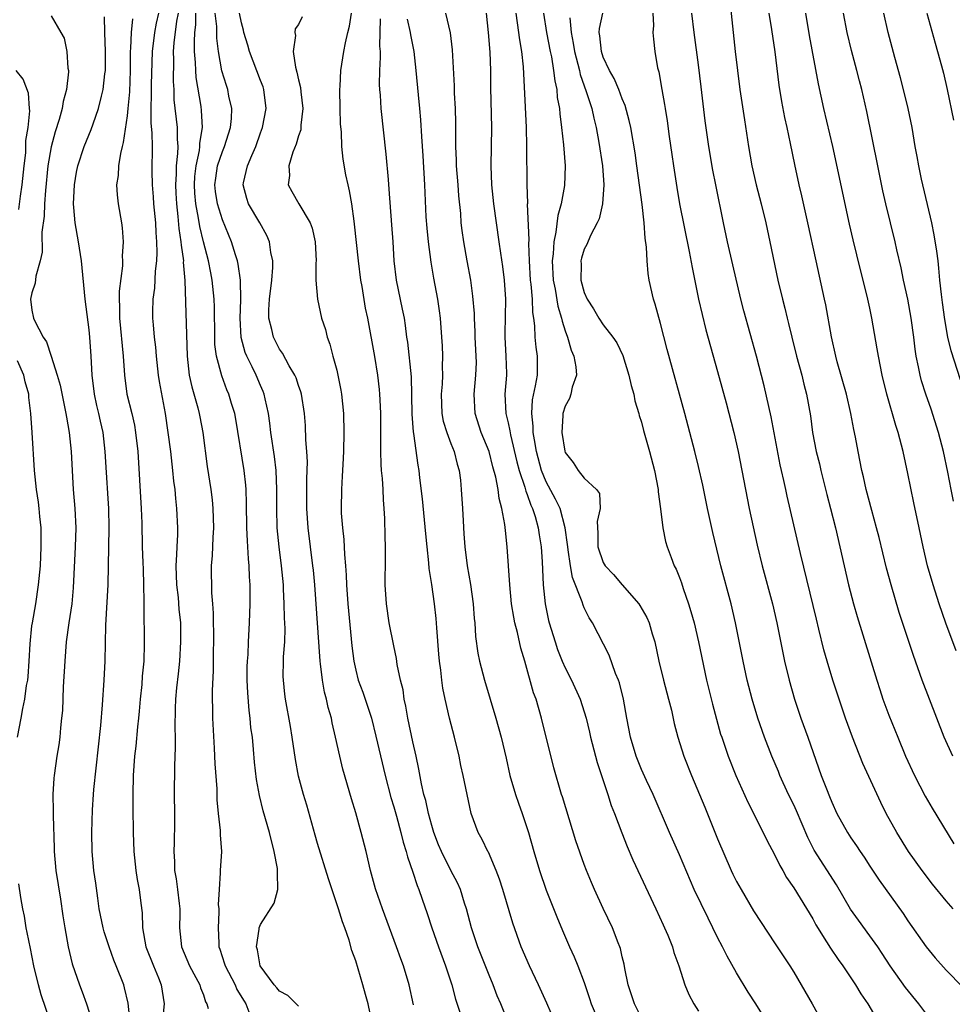
# Model space of a CAD drawing. Units: inches. Extents: x 2586000 to 2589000, y 1539000 to 1542000.
# Drawn here: x 2586142 to 2586240, y 1540895 to 1540998 of the extents above; entities that cross this region are included whole.
import ezdxf

# ---------------------------------------------------------------- set-up
doc = ezdxf.new("R2010")
doc.units = ezdxf.units.IN
doc.header["$MEASUREMENT"] = 0
doc.layers.add('LD25861539_2ft', color=9, linetype='Continuous')

msp = doc.modelspace()

# ---------------------------------------------------------------- linework, layer by layer
at = {"layer": 'LD25861539_2ft'}
for points, elevation in [([(2586216.31, 1541000.31), (2586216.64, 1540997), (2586216.86, 1540995), (2586217.1, 1540993), (2586217.36, 1540991), (2586217.82, 1540987.82), (2586218.24, 1540985), (2586218.6, 1540983), (2586219.05, 1540981), (2586219.57, 1540979), (2586220.06, 1540977), (2586220.5, 1540975), (2586221.34, 1540971), (2586221.81, 1540969), (2586222.06, 1540968.06), (2586222.3, 1540967), (2586222.45, 1540966.45), (2586222.79, 1540965), (2586223.3, 1540963), (2586223.85, 1540961), (2586224.06, 1540960.06), (2586224.34, 1540959), (2586224.75, 1540956.75), (2586224.99, 1540955), (2586225.37, 1540953), (2586225.7, 1540951.7), (2586225.85, 1540951), (2586226.48, 1540948.48), (2586226.87, 1540947), (2586227.38, 1540945), (2586228.75, 1540939), (2586229.28, 1540937), (2586229.67, 1540935.67), (2586231.73, 1540929), (2586232.03, 1540928.03), (2586232.38, 1540927), (2586233, 1540925.32), (2586233.93, 1540923), (2586234.76, 1540921), (2586235.68, 1540919), (2586236.81, 1540916.81), (2586237.54, 1540915.54), (2586239.82, 1540911.82)], 7848), ([(2586145, 1540998.73), (2586146.04, 1540997), (2586146.38, 1540996.38), (2586146.67, 1540995), (2586146.77, 1540993.23), (2586146.83, 1540993), (2586146.84, 1540992.84), (2586146.62, 1540991), (2586146.27, 1540989.73), (2586146.17, 1540989), (2586145.85, 1540987.85), (2586145.44, 1540986.56), (2586145, 1540984.99), (2586144.68, 1540983), (2586144.41, 1540980.41), (2586144.31, 1540979), (2586144.28, 1540977.72), (2586144.03, 1540976.03), (2586144.07, 1540973.93), (2586143.86, 1540973), (2586143.39, 1540971.39), (2586143.33, 1540970.67), (2586143, 1540969.64), (2586142.85, 1540969), (2586143, 1540967.85), (2586143.15, 1540967), (2586143.25, 1540966.75), (2586144.18, 1540965), (2586144.51, 1540964.51), (2586145.01, 1540963.01), (2586145.65, 1540961), (2586145.96, 1540959.96), (2586146.56, 1540957), (2586146.61, 1540956.61), (2586146.89, 1540955), (2586147.1, 1540953), (2586147.34, 1540949), (2586147.51, 1540947), (2586147.6, 1540945), (2586147.55, 1540943), (2586147.33, 1540938.67), (2586147.17, 1540937), (2586146.86, 1540935), (2586146.59, 1540933), (2586146.45, 1540931), (2586146.29, 1540928.29), (2586146.19, 1540925.81), (2586146.11, 1540925), (2586145.98, 1540923.98), (2586145.91, 1540923), (2586145.81, 1540922.19), (2586145.61, 1540921), (2586145.32, 1540919), (2586145.29, 1540918.71), (2586145.18, 1540917), (2586145.23, 1540915.23), (2586145.22, 1540914.78), (2586145.34, 1540911.34), (2586145.34, 1540911), (2586145.52, 1540909), (2586145.99, 1540906.01), (2586146.25, 1540904.25), (2586146.44, 1540903), (2586146.8, 1540901), (2586147.23, 1540899.23), (2586147.98, 1540897), (2586148.26, 1540896.26), (2586148.71, 1540895), (2586149.28, 1540893.27)], 7808), ([(2586153.47, 1540891.48), (2586153.1, 1540895.1), (2586152.71, 1540896.71), (2586152.63, 1540897), (2586151.85, 1540899), (2586151.59, 1540899.59), (2586151.09, 1540901), (2586150.59, 1540902.59), (2586150.48, 1540903), (2586150.07, 1540905), (2586149.9, 1540906.1), (2586149.69, 1540907.69), (2586149.49, 1540909), (2586149.31, 1540911), (2586149.29, 1540913), (2586149.37, 1540915.37), (2586149.47, 1540917), (2586149.51, 1540917.51), (2586149.74, 1540919.74), (2586150.24, 1540924.24), (2586150.42, 1540926.42), (2586150.58, 1540929), (2586150.68, 1540931), (2586150.75, 1540934.75), (2586151, 1540939), (2586151.05, 1540941), (2586151.11, 1540945), (2586151.07, 1540947), (2586151, 1540948.05), (2586150.81, 1540950.81), (2586150.67, 1540953), (2586150.46, 1540955), (2586150.18, 1540956.18), (2586150.02, 1540957), (2586149.81, 1540957.81), (2586149.55, 1540959), (2586149.31, 1540961), (2586149.22, 1540963), (2586149.08, 1540965), (2586149, 1540965.76), (2586148.57, 1540969), (2586148.19, 1540973), (2586147.89, 1540975), (2586147.54, 1540977), (2586147.4, 1540978.6), (2586147.35, 1540979), (2586147.45, 1540981), (2586147.69, 1540982.31), (2586147.83, 1540983), (2586148.48, 1540985), (2586149.2, 1540986.8), (2586149.41, 1540987.41), (2586149.99, 1540989), (2586150.29, 1540990.29), (2586150.49, 1540991), (2586150.66, 1540992.66), (2586150.71, 1540993), (2586150.72, 1540995), (2586150.65, 1540997), (2586150.63, 1540998.63)], 7810), ([(2586156.27, 1540999), (2586156.04, 1540997.96), (2586155.85, 1540997), (2586155.62, 1540995), (2586155.53, 1540991.53), (2586155.53, 1540990.47), (2586155.48, 1540989), (2586155.49, 1540987.49), (2586155.6, 1540986.4), (2586155.62, 1540985), (2586155.58, 1540982.42), (2586155.61, 1540981), (2586155.72, 1540979.72), (2586155.77, 1540979), (2586155.96, 1540977), (2586155.99, 1540975.99), (2586156.07, 1540975), (2586156.1, 1540973.9), (2586156.06, 1540973), (2586155.94, 1540971.94), (2586155.85, 1540970.15), (2586155.69, 1540969), (2586155.66, 1540967.66), (2586155.66, 1540967), (2586155.71, 1540966.29), (2586155.83, 1540965), (2586155.96, 1540963.96), (2586156.03, 1540963), (2586156.26, 1540961), (2586156.36, 1540960.36), (2586156.98, 1540956.98), (2586157.28, 1540955), (2586157.55, 1540953), (2586157.77, 1540951), (2586157.87, 1540949.87), (2586157.99, 1540949), (2586158.06, 1540948.06), (2586158.19, 1540947), (2586158.27, 1540945), (2586158.27, 1540944.27), (2586158.2, 1540943), (2586158.19, 1540942.19), (2586158.12, 1540941), (2586158.19, 1540939), (2586158.34, 1540937.66), (2586158.43, 1540936.43), (2586158.58, 1540935), (2586158.61, 1540933), (2586158.5, 1540931), (2586158.35, 1540929.65), (2586158.18, 1540928.18), (2586158.06, 1540927), (2586158.02, 1540926.02), (2586157.99, 1540923.99), (2586158.03, 1540923), (2586158.05, 1540921.95), (2586157.97, 1540919.97), (2586157.94, 1540917), (2586157.96, 1540915), (2586157.95, 1540914.05), (2586157.94, 1540911.94), (2586157.89, 1540911), (2586157.97, 1540909.97), (2586157.98, 1540909), (2586158.13, 1540908.13), (2586158.28, 1540907), (2586158.47, 1540905.53), (2586158.52, 1540905), (2586158.51, 1540904.51), (2586158.5, 1540903), (2586158.7, 1540901), (2586159.54, 1540899), (2586160.21, 1540897.79), (2586160.63, 1540897), (2586160.69, 1540896.69), (2586161, 1540895.96), (2586161.23, 1540895.23), (2586161.37, 1540895), (2586161.49, 1540894.51)], 7814), ([(2586158.34, 1540999), (2586158.19, 1540998.19), (2586157.91, 1540995.91), (2586157.84, 1540995), (2586157.87, 1540994.13), (2586157.83, 1540991.83), (2586157.89, 1540991), (2586157.91, 1540989.91), (2586158.23, 1540987), (2586158.23, 1540985.77), (2586158.3, 1540985), (2586158.29, 1540984.29), (2586158.15, 1540983), (2586158.14, 1540982.14), (2586158.06, 1540981), (2586158.11, 1540980.11), (2586158.16, 1540979), (2586158.33, 1540977.67), (2586158.42, 1540976.42), (2586158.64, 1540975), (2586158.65, 1540974.65), (2586158.9, 1540973), (2586158.89, 1540972.89), (2586159.06, 1540970.94), (2586159.28, 1540963), (2586159.5, 1540961), (2586159.77, 1540959.77), (2586160.41, 1540957.59), (2586160.55, 1540957), (2586160.62, 1540956.62), (2586160.95, 1540955), (2586161.41, 1540951.41), (2586161.78, 1540949), (2586161.91, 1540947.91), (2586162, 1540947), (2586162.06, 1540945), (2586161.98, 1540943.98), (2586161.93, 1540942.07), (2586161.82, 1540941), (2586161.85, 1540938.15), (2586161.96, 1540937), (2586162.04, 1540936.04), (2586162.06, 1540933), (2586162.03, 1540932.03), (2586162.02, 1540929.98), (2586161.92, 1540927.92), (2586161.92, 1540927), (2586161.95, 1540926.05), (2586161.96, 1540925), (2586162.15, 1540921.85), (2586162.22, 1540920.22), (2586162.4, 1540917.6), (2586162.43, 1540916.43), (2586162.57, 1540915), (2586162.78, 1540913.22), (2586162.76, 1540912.76), (2586162.89, 1540911), (2586162.76, 1540909), (2586162.78, 1540908.78), (2586162.65, 1540907), (2586162.56, 1540905.44), (2586162.62, 1540905), (2586162.62, 1540904.62), (2586162.54, 1540903), (2586162.61, 1540901.39), (2586162.64, 1540901), (2586162.74, 1540900.74), (2586163.23, 1540899.23), (2586163.29, 1540899), (2586164.33, 1540897), (2586164.53, 1540896.53), (2586165.28, 1540895.28), (2586165.46, 1540895), (2586165.89, 1540893.89)], 7816), ([(2586171, 1540894.76), (2586169.88, 1540895.88), (2586169, 1540896.34), (2586168.71, 1540896.71), (2586168.44, 1540897), (2586166.98, 1540899), (2586166.68, 1540900.68), (2586166.58, 1540901), (2586166.85, 1540902.85), (2586166.86, 1540903), (2586167, 1540903.36), (2586168.43, 1540905.57), (2586168.83, 1540907), (2586168.77, 1540908.77), (2586168.8, 1540909), (2586168.78, 1540909.22), (2586168.44, 1540911), (2586167.94, 1540913), (2586167.28, 1540915.28), (2586166.88, 1540916.88), (2586166.58, 1540918.58), (2586166.38, 1540920.38), (2586166.27, 1540921.73), (2586166.15, 1540923), (2586166, 1540924), (2586165.91, 1540925), (2586165.8, 1540925.8), (2586165.67, 1540927.67), (2586165.61, 1540929), (2586165.61, 1540930.39), (2586165.63, 1540931), (2586165.69, 1540931.69), (2586165.73, 1540933), (2586165.85, 1540935), (2586165.91, 1540937), (2586165.92, 1540938.08), (2586165.9, 1540939), (2586165.84, 1540939.84), (2586165.81, 1540941), (2586165.73, 1540941.73), (2586165.68, 1540943), (2586165.63, 1540943.63), (2586165.58, 1540945), (2586165.54, 1540947.54), (2586165.48, 1540949), (2586165.45, 1540949.45), (2586165.28, 1540951), (2586164.4, 1540956.4), (2586164.29, 1540957), (2586163.96, 1540958.04), (2586163.69, 1540959), (2586163.48, 1540959.48), (2586162.93, 1540960.93), (2586162.39, 1540963), (2586162.22, 1540964.22), (2586162.19, 1540965), (2586162.16, 1540968.16), (2586162.13, 1540969), (2586161.94, 1540971), (2586161.77, 1540971.77), (2586161.53, 1540973), (2586161, 1540975.02), (2586160.62, 1540976.62), (2586160.5, 1540977.5), (2586160.21, 1540979), (2586160.11, 1540980.11), (2586160.07, 1540981), (2586160.12, 1540981.88), (2586160.25, 1540983), (2586160.59, 1540984.59), (2586160.63, 1540985), (2586160.63, 1540985.37), (2586160.91, 1540987), (2586160.81, 1540988.81), (2586160.77, 1540989.23), (2586160.26, 1540992.26), (2586160.21, 1540993), (2586160.17, 1540993.83), (2586160.06, 1540995), (2586160.05, 1540996.05), (2586160.11, 1540997), (2586160.22, 1540997.78), (2586160.22, 1540999)], 7818), ([(2586178.74, 1540893), (2586178.31, 1540895), (2586178.01, 1540896.01), (2586177.75, 1540897), (2586177, 1540899.53), (2586176.6, 1540900.6), (2586176.3, 1540901.7), (2586175.85, 1540903), (2586175.61, 1540903.61), (2586175.2, 1540905), (2586174.15, 1540908.15), (2586173, 1540911.84), (2586172.73, 1540912.73), (2586171.86, 1540915.86), (2586171.52, 1540917), (2586171, 1540918.91), (2586170.66, 1540920.66), (2586170.32, 1540923), (2586170.14, 1540924.14), (2586169.61, 1540927), (2586169.54, 1540927.54), (2586169.41, 1540929), (2586169.39, 1540929.39), (2586169.43, 1540931), (2586169.43, 1540931.43), (2586169.54, 1540933), (2586169.59, 1540934.41), (2586169.53, 1540935.53), (2586169.5, 1540937), (2586169.43, 1540938.57), (2586169.4, 1540939), (2586169.21, 1540941), (2586168.95, 1540943), (2586168.76, 1540945), (2586168.71, 1540947), (2586168.71, 1540949), (2586168.63, 1540951), (2586168.46, 1540952.46), (2586168.08, 1540955), (2586167.97, 1540955.97), (2586167.83, 1540957), (2586167.49, 1540958.51), (2586167.4, 1540959), (2586167.29, 1540959.29), (2586167, 1540959.92), (2586166.54, 1540961), (2586166.13, 1540961.87), (2586165.56, 1540963), (2586165.4, 1540963.4), (2586164.97, 1540964.97), (2586164.85, 1540967), (2586164.93, 1540968.93), (2586164.9, 1540971), (2586164.66, 1540972.66), (2586164.58, 1540973), (2586164.37, 1540973.63), (2586163.97, 1540975), (2586163, 1540977.33), (2586162.48, 1540979), (2586162.29, 1540980.29), (2586162.21, 1540981), (2586162.3, 1540981.7), (2586162.5, 1540983), (2586163, 1540984.5), (2586163.21, 1540985), (2586163.86, 1540987), (2586163.96, 1540987.96), (2586163.99, 1540989), (2586163.69, 1540990.31), (2586163.57, 1540991), (2586163.42, 1540991.42), (2586162.95, 1540992.95), (2586162.58, 1540995), (2586162.4, 1540996.4), (2586162.4, 1540997.6), (2586162.24, 1540999)], 7820), ([(2586183.08, 1540894.92), (2586182.63, 1540897), (2586182.01, 1540899), (2586181.73, 1540899.73), (2586181.28, 1540901), (2586179.81, 1540905), (2586179.09, 1540907.09), (2586178.55, 1540909), (2586178.08, 1540911), (2586177.58, 1540913), (2586177, 1540915.08), (2586176.55, 1540916.55), (2586175.65, 1540919.65), (2586175.32, 1540921), (2586174.89, 1540923), (2586174.53, 1540924.53), (2586174.45, 1540925), (2586174.11, 1540926.11), (2586173.94, 1540927), (2586173.73, 1540927.73), (2586173.5, 1540929), (2586173.3, 1540930.7), (2586173.25, 1540931), (2586172.69, 1540939), (2586172.55, 1540940.55), (2586172.51, 1540941), (2586172, 1540945), (2586171.88, 1540947), (2586171.88, 1540950.12), (2586171.93, 1540951.93), (2586171.87, 1540953), (2586171.76, 1540954.24), (2586171.73, 1540955.73), (2586171.63, 1540957), (2586171.32, 1540959), (2586171.25, 1540959.25), (2586171, 1540959.93), (2586170.73, 1540960.73), (2586170.61, 1540961), (2586170.01, 1540961.99), (2586169.31, 1540963.31), (2586169, 1540963.73), (2586168.36, 1540965), (2586168.2, 1540965.8), (2586167.88, 1540967), (2586167.87, 1540967.87), (2586167.95, 1540969), (2586168.2, 1540971), (2586168.3, 1540972.3), (2586168.3, 1540973), (2586168.1, 1540973.9), (2586167.96, 1540975), (2586167.67, 1540975.68), (2586166.93, 1540977), (2586165.74, 1540979), (2586165.57, 1540979.57), (2586165.18, 1540981), (2586165.22, 1540981.22), (2586165.64, 1540983), (2586166.08, 1540984.08), (2586166.5, 1540985), (2586167, 1540986.44), (2586167.22, 1540987), (2586167.6, 1540989), (2586167.35, 1540991), (2586167.27, 1540991.27), (2586167, 1540991.94), (2586165.85, 1540995), (2586165.66, 1540995.66), (2586165.25, 1540997), (2586165.22, 1540997.22), (2586165, 1540998), (2586164.81, 1540999)], 7822), ([(2586171.37, 1540998.63), (2586171, 1540997.81), (2586170.63, 1540997.37), (2586170.59, 1540997), (2586170.66, 1540996.66), (2586170.42, 1540995), (2586170.67, 1540993.34), (2586170.83, 1540992.83), (2586171, 1540992.02), (2586171.21, 1540991.21), (2586171.24, 1540990.76), (2586171.43, 1540989), (2586171.25, 1540987.25), (2586171.22, 1540986.78), (2586171, 1540986.12), (2586170.75, 1540985.25), (2586170.41, 1540984.41), (2586169.98, 1540983), (2586170.03, 1540981.97), (2586169.91, 1540981), (2586170.29, 1540980.29), (2586171.01, 1540978.99), (2586172.21, 1540977), (2586172.43, 1540976.43), (2586172.75, 1540975), (2586172.84, 1540973), (2586172.82, 1540972.82), (2586172.82, 1540971), (2586173, 1540969), (2586173.42, 1540967), (2586173.81, 1540965.81), (2586174, 1540965), (2586174.27, 1540964.27), (2586174.6, 1540963), (2586175, 1540961.53), (2586175.13, 1540961), (2586175.44, 1540959.44), (2586175.51, 1540959), (2586175.72, 1540957), (2586175.76, 1540955), (2586175.71, 1540953), (2586175.63, 1540951.63), (2586175.59, 1540950.41), (2586175.49, 1540949), (2586175.47, 1540947), (2586175.48, 1540946.52), (2586175.6, 1540945), (2586175.75, 1540943.75), (2586175.81, 1540942.19), (2586175.92, 1540941), (2586176, 1540940), (2586176.03, 1540939), (2586176.18, 1540937), (2586176.6, 1540932.6), (2586176.79, 1540931), (2586177, 1540930.04), (2586177.27, 1540929), (2586177.74, 1540927.74), (2586178.65, 1540925), (2586179.13, 1540923.13), (2586180.08, 1540919), (2586180.69, 1540916.69), (2586181, 1540915.7), (2586181.28, 1540914.72), (2586181.74, 1540913), (2586181.98, 1540911.98), (2586182.29, 1540911), (2586182.43, 1540910.43), (2586183, 1540908.82), (2586183.44, 1540907.44), (2586183.64, 1540907), (2586183.99, 1540906.01), (2586184.51, 1540904.51), (2586184.99, 1540903), (2586185.68, 1540901), (2586186.42, 1540899), (2586187.09, 1540897), (2586187.49, 1540895.49), (2586187.96, 1540894.04)], 7824), ([(2586193, 1540893.08), (2586192.24, 1540895), (2586191.87, 1540895.87), (2586191.44, 1540897), (2586191, 1540898.02), (2586189.82, 1540901), (2586189.15, 1540903), (2586188.62, 1540905), (2586188.43, 1540905.57), (2586188, 1540907), (2586187.7, 1540907.7), (2586187, 1540909.02), (2586186, 1540911), (2586185.71, 1540911.71), (2586185.22, 1540913), (2586185, 1540913.73), (2586184.65, 1540915), (2586184.35, 1540916.35), (2586184.16, 1540917), (2586183.9, 1540918.1), (2586183.64, 1540919.64), (2586183.35, 1540921), (2586183, 1540922.53), (2586182.48, 1540925), (2586182.27, 1540926.27), (2586182.1, 1540927), (2586181.98, 1540927.98), (2586181.72, 1540929), (2586181.37, 1540930.63), (2586181.28, 1540931.28), (2586181, 1540932.61), (2586180.53, 1540935), (2586180.22, 1540937), (2586180.09, 1540939), (2586180.12, 1540941.88), (2586180.12, 1540943), (2586180.08, 1540944.08), (2586180.05, 1540945.95), (2586179.99, 1540947), (2586179.91, 1540947.91), (2586179.88, 1540949), (2586179.82, 1540950.18), (2586179.72, 1540951), (2586179.67, 1540951.67), (2586179.63, 1540953), (2586179.65, 1540954.35), (2586179.64, 1540955.64), (2586179.65, 1540957), (2586179.57, 1540958.43), (2586179.55, 1540959), (2586179.5, 1540959.5), (2586179.31, 1540961), (2586179, 1540962.98), (2586178.26, 1540967), (2586178.04, 1540968.04), (2586177.68, 1540970.32), (2586177.55, 1540971), (2586177.28, 1540973), (2586176.87, 1540976.87), (2586176.82, 1540977.18), (2586176.58, 1540979), (2586176.36, 1540980.36), (2586176.19, 1540981), (2586175.97, 1540982.03), (2586175.68, 1540983.68), (2586175.55, 1540985), (2586175.49, 1540986.51), (2586175.4, 1540987.4), (2586175.35, 1540989), (2586175.33, 1540991), (2586175.36, 1540991.36), (2586175.44, 1540993), (2586175.75, 1540995), (2586175.91, 1540995.91), (2586176.18, 1540997), (2586176.36, 1540997.64), (2586176.56, 1540999)], 7826), ([(2586207, 1540893.56), (2586206.27, 1540895), (2586205.62, 1540897), (2586205.27, 1540898.73), (2586205.19, 1540899.19), (2586205, 1540899.96), (2586204.81, 1540900.81), (2586204.75, 1540901), (2586204.57, 1540901.43), (2586203.98, 1540903), (2586203, 1540905.03), (2586202.08, 1540907), (2586201.75, 1540907.75), (2586201.24, 1540909), (2586201, 1540909.64), (2586200.12, 1540912.12), (2586198.73, 1540916.73), (2586198.63, 1540917), (2586197.8, 1540919.8), (2586196.52, 1540925), (2586195.94, 1540927), (2586195.68, 1540927.68), (2586194.76, 1540931), (2586194.34, 1540932.34), (2586193.99, 1540934.01), (2586193.72, 1540935), (2586193.6, 1540935.6), (2586193.37, 1540937), (2586193.17, 1540939), (2586192.92, 1540943), (2586192.72, 1540944.72), (2586192.67, 1540945.33), (2586192.36, 1540947), (2586192.06, 1540948.06), (2586191.95, 1540949), (2586191.71, 1540950.29), (2586191.4, 1540951.4), (2586191, 1540953), (2586190.18, 1540955), (2586189.53, 1540957), (2586189.43, 1540959), (2586189.62, 1540961), (2586189.67, 1540962.33), (2586189.66, 1540963), (2586189.56, 1540965), (2586189.55, 1540965.55), (2586189.47, 1540967), (2586189.47, 1540967.47), (2586189.31, 1540969.31), (2586189.08, 1540971), (2586188.71, 1540973), (2586188.36, 1540975), (2586188.19, 1540976.19), (2586188.09, 1540977), (2586188.03, 1540977.97), (2586187.84, 1540979.84), (2586187.76, 1540981), (2586187.6, 1540983), (2586187.59, 1540983.59), (2586187.53, 1540985), (2586187.51, 1540987.51), (2586187.47, 1540989), (2586187.39, 1540990.61), (2586187.38, 1540991.38), (2586187.16, 1540995.16), (2586186.94, 1540996.94), (2586186.45, 1540999)], 7832), ([(2586190.71, 1540999), (2586190.91, 1540997), (2586191.09, 1540994.91), (2586191.15, 1540993), (2586191.17, 1540991.17), (2586191.26, 1540987), (2586191.18, 1540983), (2586191.25, 1540981), (2586191.46, 1540979), (2586192.04, 1540975), (2586192.19, 1540973.81), (2586192.41, 1540972.41), (2586192.58, 1540971), (2586192.74, 1540969), (2586192.65, 1540965.35), (2586192.65, 1540965), (2586192.78, 1540963), (2586192.82, 1540961.18), (2586192.82, 1540961), (2586192.67, 1540959), (2586192.76, 1540957), (2586193, 1540956.02), (2586193.18, 1540955.18), (2586193.25, 1540954.75), (2586193.93, 1540951.93), (2586194.17, 1540951), (2586194.76, 1540949.24), (2586194.85, 1540948.85), (2586195, 1540948.5), (2586195.38, 1540947.38), (2586195.57, 1540947), (2586195.84, 1540946.16), (2586196.16, 1540945), (2586196.26, 1540944.26), (2586196.48, 1540943), (2586196.58, 1540941.42), (2586196.69, 1540939), (2586196.89, 1540937), (2586197.26, 1540935.26), (2586197.33, 1540935), (2586197.95, 1540933), (2586198.21, 1540932.21), (2586198.69, 1540931), (2586199, 1540930.28), (2586199.66, 1540929), (2586200.57, 1540927), (2586201.2, 1540925), (2586201.54, 1540923.54), (2586201.66, 1540923), (2586202.36, 1540920.36), (2586203.48, 1540917), (2586203.84, 1540915.84), (2586204.18, 1540915), (2586204.96, 1540912.96), (2586205.52, 1540911.52), (2586206.12, 1540910.12), (2586208.53, 1540905), (2586209.3, 1540903.3), (2586209.44, 1540903), (2586209.78, 1540902.22), (2586210.26, 1540901), (2586210.4, 1540900.4), (2586210.92, 1540899), (2586211.55, 1540897), (2586211.99, 1540895.99), (2586212.5, 1540895), (2586213, 1540894.24)], 7834), ([(2586220.3, 1540893), (2586219.02, 1540895.02), (2586218.23, 1540896.23), (2586217, 1540898.28), (2586216.02, 1540900.02), (2586215.52, 1540901), (2586215, 1540901.99), (2586214, 1540904), (2586212.56, 1540907), (2586211, 1540910.65), (2586209.94, 1540913), (2586208.24, 1540917), (2586207.54, 1540918.46), (2586207, 1540919.63), (2586206.44, 1540921), (2586205.85, 1540923), (2586205.48, 1540925), (2586205.13, 1540927), (2586204.71, 1540928.71), (2586204.6, 1540929), (2586204.3, 1540929.7), (2586203.62, 1540931.62), (2586201.88, 1540935), (2586201.53, 1540935.53), (2586201, 1540936.6), (2586200.88, 1540936.88), (2586200.79, 1540937.21), (2586199.76, 1540939.76), (2586199.56, 1540941), (2586199.33, 1540942.67), (2586199.27, 1540943), (2586199.25, 1540943.25), (2586199.01, 1540945), (2586198.47, 1540947), (2586198, 1540948), (2586197, 1540949.83), (2586196.53, 1540951), (2586196, 1540953), (2586195.76, 1540954.24), (2586195.65, 1540955), (2586195.65, 1540955.65), (2586195.48, 1540957), (2586195.57, 1540958.43), (2586195.89, 1540959.89), (2586196.08, 1540961), (2586196.09, 1540963), (2586195.94, 1540963.94), (2586195.85, 1540965), (2586195.82, 1540966.18), (2586195.71, 1540967), (2586195.6, 1540967.6), (2586195.56, 1540969), (2586195.44, 1540970.56), (2586195.37, 1540971), (2586195.26, 1540973), (2586195.18, 1540974.82), (2586195.21, 1540975.21), (2586195.05, 1540978.95), (2586195.06, 1540979.06), (2586195.01, 1540981), (2586194.96, 1540985.04), (2586194.92, 1540987), (2586194.84, 1540989.16), (2586194.63, 1540993.37), (2586194.46, 1540995), (2586194.22, 1540996.22), (2586194, 1540998), (2586193.84, 1540999)], 7836), ([(2586196.71, 1540999), (2586197.04, 1540997), (2586197.43, 1540995), (2586197.57, 1540994.43), (2586197.79, 1540993), (2586197.9, 1540991.9), (2586198.11, 1540991), (2586198.17, 1540990.17), (2586198.39, 1540989), (2586198.43, 1540988.43), (2586198.62, 1540987), (2586198.82, 1540985.18), (2586199, 1540983), (2586198.94, 1540980.94), (2586198.57, 1540979), (2586198.22, 1540977.78), (2586198.03, 1540976.03), (2586197.8, 1540975), (2586197.74, 1540973.74), (2586197.64, 1540973), (2586197.74, 1540971), (2586197.95, 1540970.05), (2586198.24, 1540968.24), (2586198.63, 1540967), (2586198.68, 1540966.68), (2586199, 1540965.67), (2586199.24, 1540965), (2586199.63, 1540963.64), (2586199.92, 1540963), (2586200.13, 1540961.87), (2586200.18, 1540961), (2586199.75, 1540959.75), (2586199.6, 1540959), (2586199.45, 1540958.55), (2586199, 1540957.76), (2586198.77, 1540957), (2586198.77, 1540956.77), (2586198.66, 1540955), (2586198.96, 1540953.04), (2586199, 1540952.91), (2586199.83, 1540951.83), (2586200.35, 1540951), (2586201, 1540950.21), (2586202.29, 1540949), (2586202.59, 1540948.59), (2586202.66, 1540947), (2586202.35, 1540945.65), (2586202.44, 1540944.44), (2586202.43, 1540943), (2586203, 1540941.36), (2586203.21, 1540941), (2586204.07, 1540940.07), (2586204.98, 1540939), (2586206.73, 1540937), (2586206.84, 1540936.84), (2586207.58, 1540935.58), (2586207.82, 1540935), (2586208.14, 1540933.86), (2586208.42, 1540933), (2586208.83, 1540931), (2586209.32, 1540929), (2586209.86, 1540927), (2586210.15, 1540925.85), (2586210.46, 1540924.46), (2586210.84, 1540923), (2586211.47, 1540921), (2586212.27, 1540919), (2586213.11, 1540917), (2586213.65, 1540915.65), (2586215, 1540912.35), (2586216.44, 1540909), (2586216.62, 1540908.62), (2586217, 1540907.86), (2586217.47, 1540907), (2586218.79, 1540904.79), (2586219.57, 1540903.57), (2586221, 1540901.43), (2586222.59, 1540899), (2586223, 1540898.35), (2586223.8, 1540897), (2586224.95, 1540895), (2586226.06, 1540893)], 7838), ([(2586237, 1540893.88), (2586236.14, 1540895), (2586234.73, 1540896.73), (2586233.13, 1540899), (2586232.3, 1540900.3), (2586231.82, 1540901), (2586231, 1540902.15), (2586229.79, 1540903.79), (2586228.96, 1540904.96), (2586227.51, 1540907.51), (2586225.16, 1540911.16), (2586224.48, 1540912.48), (2586223.29, 1540915.29), (2586223, 1540915.91), (2586222.46, 1540917), (2586221.54, 1540919), (2586221.39, 1540919.39), (2586220.7, 1540921), (2586219.92, 1540923), (2586219.23, 1540925), (2586218.63, 1540927), (2586218.12, 1540929), (2586217.69, 1540931), (2586216.9, 1540935), (2586216.43, 1540937), (2586215.36, 1540941), (2586214.51, 1540944.51), (2586213.96, 1540947), (2586213.45, 1540949.45), (2586213, 1540951.43), (2586212.61, 1540953), (2586211.55, 1540957), (2586209.7, 1540963.7), (2586209, 1540966.44), (2586208.46, 1540968.46), (2586208.27, 1540969), (2586207.83, 1540971), (2586207.7, 1540971.7), (2586207.61, 1540973), (2586207.55, 1540974.45), (2586207.41, 1540975.41), (2586207.31, 1540977), (2586207.08, 1540978.92), (2586206.54, 1540983), (2586206.34, 1540984.34), (2586205.88, 1540987), (2586205.73, 1540987.73), (2586205.31, 1540989.31), (2586205, 1540990.01), (2586204.63, 1540991), (2586204.15, 1540992.15), (2586203.64, 1540993), (2586203, 1540994.38), (2586202.8, 1540995), (2586202.65, 1540996.65), (2586202.58, 1540997), (2586202.61, 1540997.39), (2586202.94, 1540999)], 7842), ([(2586208.21, 1540999), (2586208.29, 1540997.71), (2586208.22, 1540997), (2586208.27, 1540996.27), (2586208.43, 1540995), (2586208.71, 1540993.29), (2586208.84, 1540992.84), (2586209.15, 1540991), (2586209.44, 1540989.44), (2586209.5, 1540989), (2586209.72, 1540987.72), (2586209.92, 1540986.08), (2586210.19, 1540984.19), (2586210.36, 1540983), (2586210.71, 1540980.71), (2586211.02, 1540979), (2586212.02, 1540973.98), (2586212.32, 1540972.32), (2586212.99, 1540969), (2586213.37, 1540967.37), (2586213.78, 1540965.78), (2586215, 1540961.41), (2586215.9, 1540958.1), (2586216.72, 1540955), (2586217.17, 1540953), (2586218.33, 1540947), (2586219.16, 1540943.16), (2586219.68, 1540941), (2586220.77, 1540937), (2586221.23, 1540935), (2586222.05, 1540931), (2586222.52, 1540929), (2586223.08, 1540927), (2586223.76, 1540925), (2586224.49, 1540923), (2586225.9, 1540919), (2586226.43, 1540917.57), (2586226.77, 1540916.77), (2586227, 1540916.17), (2586227.54, 1540915), (2586228.64, 1540913), (2586229, 1540912.45), (2586229.6, 1540911.6), (2586229.97, 1540911), (2586230.4, 1540910.4), (2586231, 1540909.46), (2586231.98, 1540907.98), (2586234.5, 1540904.5), (2586235, 1540903.74), (2586236.9, 1540901), (2586237.85, 1540899.85), (2586239, 1540898.55), (2586240.75, 1540896.75)], 7844), ([(2586239.74, 1540905), (2586239, 1540905.83), (2586237.58, 1540907.58), (2586236.48, 1540909), (2586235.07, 1540911), (2586233.83, 1540913), (2586232.73, 1540915), (2586232.15, 1540916.15), (2586230.25, 1540920.25), (2586229.16, 1540923), (2586228.45, 1540925), (2586227.77, 1540927), (2586227.12, 1540929), (2586226.52, 1540931), (2586226.18, 1540932.18), (2586225.65, 1540934.35), (2586225.38, 1540935.38), (2586223.72, 1540942.28), (2586222.32, 1540948.32), (2586222.18, 1540949), (2586221.95, 1540949.95), (2586221.73, 1540951), (2586221.59, 1540951.59), (2586220.63, 1540956.63), (2586219.89, 1540959.89), (2586219.11, 1540963), (2586217.76, 1540967.76), (2586217.45, 1540969), (2586216.6, 1540972.6), (2586216.05, 1540975), (2586215.63, 1540977), (2586214.84, 1540981), (2586214.52, 1540982.52), (2586214.08, 1540985), (2586213.71, 1540987.71), (2586213.29, 1540991.29), (2586213, 1540993.58), (2586212.54, 1540997), (2586212.31, 1540999)], 7846), ([(2586239.7, 1540921), (2586238.82, 1540923), (2586238.03, 1540925), (2586236.51, 1540929), (2586235.57, 1540931.57), (2586234.09, 1540936.09), (2586233.23, 1540939), (2586232.75, 1540940.75), (2586231.97, 1540943.97), (2586231.71, 1540945), (2586231.21, 1540946.79), (2586230.62, 1540949), (2586230.33, 1540950.33), (2586230.16, 1540951), (2586229.76, 1540953), (2586229.5, 1540954.5), (2586229.32, 1540955.32), (2586229.01, 1540957), (2586228.54, 1540959), (2586227.58, 1540962.42), (2586227.43, 1540963), (2586226.98, 1540965.02), (2586226.38, 1540968.38), (2586226.25, 1540969), (2586225.35, 1540973), (2586224.48, 1540977), (2586223.84, 1540979.84), (2586223.56, 1540981), (2586223.11, 1540983.11), (2586222.67, 1540985.33), (2586222.32, 1540987), (2586222.07, 1540988.07), (2586221.75, 1540989.75), (2586221.46, 1540991.46), (2586221.04, 1540994.96), (2586220.7, 1540997.3), (2586220.43, 1540999)], 7850), ([(2586240.06, 1540932.06), (2586238.99, 1540934.99), (2586238.29, 1540937), (2586237.64, 1540939), (2586237.07, 1540941), (2586236.6, 1540943), (2586236.17, 1540945), (2586235.61, 1540947.61), (2586235, 1540950.69), (2586234.49, 1540953), (2586233.97, 1540955), (2586233.72, 1540955.72), (2586232.77, 1540959), (2586232.28, 1540961), (2586231.89, 1540963), (2586231.78, 1540963.78), (2586231.22, 1540967), (2586231, 1540968.04), (2586230.79, 1540969), (2586229.63, 1540973.63), (2586229.23, 1540975.23), (2586228.86, 1540976.86), (2586227.1, 1540985), (2586226.18, 1540989), (2586225.61, 1540991.61), (2586224.66, 1540996.66), (2586224.26, 1540999)], 7852), ([(2586239.8, 1540947.8), (2586239.54, 1540949), (2586239.18, 1540950.82), (2586238.73, 1540953), (2586238.21, 1540955), (2586237.45, 1540957.45), (2586236.89, 1540959), (2586236.43, 1540960.43), (2586236.28, 1540961), (2586236.12, 1540961.88), (2586235.87, 1540963), (2586235.75, 1540963.75), (2586235.61, 1540965), (2586235.35, 1540967), (2586235, 1540969), (2586234.55, 1540971), (2586234.28, 1540972.28), (2586233.83, 1540974.17), (2586233.65, 1540975), (2586232.68, 1540979), (2586232.37, 1540980.37), (2586231.82, 1540983), (2586230.68, 1540988.68), (2586230.15, 1540991), (2586229.91, 1540991.91), (2586229.64, 1540993), (2586229.08, 1540995.08), (2586228.61, 1540997), (2586228.24, 1540999)], 7854), ([(2586240.53, 1540960.53), (2586239.55, 1540963.55), (2586239.2, 1540965), (2586238.86, 1540966.86), (2586238.63, 1540968.63), (2586238.51, 1540969.49), (2586238.36, 1540971), (2586238.26, 1540972.26), (2586238.16, 1540973), (2586238.04, 1540974.04), (2586237.76, 1540975.76), (2586237.5, 1540977), (2586236.42, 1540981.58), (2586236.13, 1540983), (2586235.96, 1540983.96), (2586235.76, 1540985), (2586235.43, 1540987), (2586235.03, 1540989), (2586234.55, 1540991), (2586234.23, 1540992.23), (2586233.63, 1540994.37), (2586232.91, 1540997), (2586232.48, 1540999)], 7856), ([(2586236.98, 1540999), (2586237.86, 1540995.86), (2586238.12, 1540995), (2586238.53, 1540993.47), (2586238.73, 1540992.73), (2586239.12, 1540991), (2586239.78, 1540987.78)], 7858), ([(2586153.57, 1540998.43), (2586153.41, 1540997), (2586153.35, 1540995.35), (2586153.31, 1540995), (2586153.31, 1540993), (2586153.24, 1540990.76), (2586153.08, 1540989), (2586153, 1540988.25), (2586152.58, 1540985.42), (2586152.46, 1540985), (2586152.28, 1540984.28), (2586152.08, 1540983), (2586152.04, 1540981.96), (2586151.88, 1540981), (2586151.93, 1540979.93), (2586152.05, 1540979), (2586152.4, 1540977), (2586152.47, 1540976.47), (2586152.57, 1540975), (2586152.48, 1540973.52), (2586152.5, 1540973), (2586152.49, 1540972.49), (2586152.16, 1540969.84), (2586152.14, 1540969), (2586152.19, 1540968.19), (2586152.19, 1540967), (2586152.59, 1540963), (2586152.7, 1540961), (2586152.96, 1540959), (2586153.47, 1540957), (2586153.75, 1540955.75), (2586153.88, 1540955), (2586154.11, 1540953), (2586154.46, 1540947), (2586154.52, 1540945.48), (2586154.58, 1540943), (2586154.65, 1540941.35), (2586154.66, 1540940.66), (2586154.72, 1540939), (2586154.75, 1540937.25), (2586154.73, 1540936.73), (2586154.79, 1540932.79), (2586154.73, 1540931), (2586154.58, 1540929.42), (2586154.53, 1540928.53), (2586154.37, 1540927), (2586154.27, 1540925.73), (2586154.2, 1540925), (2586154.09, 1540924.09), (2586153.92, 1540922.08), (2586153.78, 1540921), (2586153.62, 1540919), (2586153.58, 1540917), (2586153.58, 1540915.58), (2586153.61, 1540913), (2586153.7, 1540911), (2586153.92, 1540909), (2586154.06, 1540908.06), (2586154.27, 1540907), (2586154.42, 1540905.58), (2586154.56, 1540904.56), (2586154.6, 1540903), (2586154.97, 1540901), (2586155.75, 1540899), (2586156.27, 1540897.73), (2586156.55, 1540897), (2586156.87, 1540895), (2586156.69, 1540893.31)], 7812), ([(2586197.98, 1540893), (2586197.07, 1540895.07), (2586196.2, 1540897), (2586195.24, 1540899), (2586194.38, 1540901), (2586193.49, 1540903.49), (2586192.44, 1540907), (2586192.09, 1540908.09), (2586191.75, 1540909), (2586190.93, 1540910.93), (2586190.88, 1540911), (2586190.28, 1540912.28), (2586189.85, 1540913), (2586189.13, 1540915), (2586188.69, 1540917), (2586188.28, 1540919), (2586188.03, 1540920.03), (2586187.85, 1540921), (2586187.37, 1540923), (2586186.86, 1540925), (2586186.4, 1540927), (2586186.16, 1540928.16), (2586186.05, 1540929), (2586185.95, 1540930.05), (2586185.8, 1540931), (2586185.73, 1540931.73), (2586185.52, 1540934.48), (2586185.46, 1540935.46), (2586185.29, 1540937), (2586185, 1540939.05), (2586184.73, 1540940.73), (2586184.69, 1540941.31), (2586184.49, 1540943), (2586184.35, 1540944.35), (2586184.03, 1540948.03), (2586183.75, 1540950.25), (2586183.68, 1540951), (2586183.57, 1540951.57), (2586183.11, 1540954.89), (2586183.07, 1540955.07), (2586182.93, 1540956.93), (2586182.91, 1540958.91), (2586182.85, 1540960.85), (2586182.46, 1540964.46), (2586182.38, 1540965), (2586182.24, 1540966.24), (2586182.11, 1540967), (2586181.93, 1540967.93), (2586181.27, 1540971), (2586181.04, 1540973), (2586180.93, 1540975), (2586180.81, 1540976.81), (2586180.53, 1540980.53), (2586180.43, 1540981.57), (2586180.21, 1540984.21), (2586179.69, 1540989), (2586179.61, 1540990.39), (2586179.54, 1540991), (2586179.51, 1540991.51), (2586179.54, 1540993), (2586179.62, 1540994.38), (2586179.6, 1540995), (2586179.55, 1540995.55), (2586179.59, 1540998.41)], 7828), ([(2586182.4, 1540998.4), (2586182.73, 1540997), (2586182.75, 1540996.75), (2586183.1, 1540995), (2586183.31, 1540993), (2586183.56, 1540990.45), (2586183.71, 1540989), (2586183.82, 1540987.82), (2586183.92, 1540986.08), (2586184.05, 1540984.05), (2586184.23, 1540981), (2586184.38, 1540977.62), (2586184.46, 1540976.46), (2586184.62, 1540975), (2586184.89, 1540972.89), (2586185.18, 1540971.18), (2586185.59, 1540969), (2586185.78, 1540967.78), (2586185.88, 1540967), (2586186.02, 1540965), (2586186.08, 1540964.08), (2586186.11, 1540963), (2586186.07, 1540961.93), (2586186.11, 1540961), (2586186.08, 1540960.08), (2586185.98, 1540959), (2586186.03, 1540957), (2586186.19, 1540956.19), (2586186.56, 1540955), (2586187, 1540953.85), (2586187.35, 1540953), (2586187.66, 1540951.66), (2586187.87, 1540951), (2586188, 1540950), (2586188.09, 1540949), (2586188.22, 1540947), (2586188.27, 1540945.73), (2586188.37, 1540944.37), (2586188.45, 1540943), (2586188.71, 1540941), (2586189.05, 1540939.05), (2586189.35, 1540937), (2586189.45, 1540935.45), (2586189.51, 1540935), (2586189.59, 1540933.59), (2586189.84, 1540931.84), (2586190, 1540931), (2586190.51, 1540929), (2586191.73, 1540925), (2586192.29, 1540923), (2586192.8, 1540920.8), (2586193.2, 1540919), (2586193.78, 1540917), (2586194.09, 1540916.09), (2586194.49, 1540915), (2586195.15, 1540913), (2586195.71, 1540911), (2586196.31, 1540909), (2586197, 1540906.96), (2586198.13, 1540904.13), (2586198.72, 1540902.72), (2586199.47, 1540901), (2586199.95, 1540899.95), (2586200.34, 1540899), (2586201, 1540897.26), (2586201.57, 1540895.57), (2586201.74, 1540895), (2586202.59, 1540893)], 7830), ([(2586199.49, 1540998.51), (2586199.62, 1540997), (2586199.85, 1540995.85), (2586199.97, 1540995), (2586200.33, 1540993.67), (2586200.49, 1540993), (2586200.57, 1540992.57), (2586201.21, 1540990.79), (2586201.79, 1540989), (2586202, 1540988), (2586202.26, 1540987), (2586202.55, 1540985.45), (2586202.91, 1540983), (2586203.06, 1540981), (2586202.91, 1540979), (2586202.57, 1540977.43), (2586202.36, 1540977), (2586201.66, 1540975.66), (2586201.27, 1540974.73), (2586201, 1540974.23), (2586200.72, 1540973.28), (2586200.66, 1540973), (2586200.68, 1540972.68), (2586200.66, 1540971), (2586201, 1540969.7), (2586201.3, 1540969), (2586201.98, 1540967.98), (2586202.53, 1540967), (2586203, 1540966.28), (2586204.02, 1540965), (2586204.41, 1540964.41), (2586205.06, 1540963.06), (2586205.7, 1540961), (2586205.93, 1540959.93), (2586206.2, 1540959), (2586206.31, 1540958.31), (2586206.72, 1540957), (2586206.77, 1540956.77), (2586207, 1540956.08), (2586207.22, 1540955.22), (2586207.84, 1540953), (2586208.38, 1540951), (2586208.77, 1540949), (2586208.76, 1540948.76), (2586209.02, 1540946.98), (2586209.25, 1540945), (2586209.55, 1540943.55), (2586209.71, 1540943), (2586210.12, 1540941.88), (2586210.46, 1540941), (2586210.65, 1540940.65), (2586211, 1540939.76), (2586211.2, 1540939.2), (2586211.38, 1540938.62), (2586211.94, 1540937), (2586212.2, 1540936.2), (2586212.53, 1540935), (2586213.01, 1540933.01), (2586213.85, 1540929), (2586214.46, 1540926.46), (2586215.33, 1540923.33), (2586215.44, 1540923), (2586216.12, 1540921), (2586216.91, 1540919), (2586218.18, 1540916.18), (2586219.8, 1540913), (2586220.19, 1540912.19), (2586221, 1540910.68), (2586221.54, 1540909.54), (2586221.86, 1540909), (2586222.26, 1540908.26), (2586223, 1540907.2), (2586225, 1540903.92), (2586225.32, 1540903.32), (2586226.46, 1540901.54), (2586226.87, 1540900.87), (2586227.66, 1540899.66), (2586228.15, 1540899), (2586229, 1540897.73), (2586229.48, 1540897), (2586230.05, 1540896.05), (2586230.77, 1540895), (2586231.96, 1540893)], 7840), ([(2586141.61, 1540978.39), (2586141.79, 1540979.79), (2586141.98, 1540981), (2586142.18, 1540983), (2586142.34, 1540984.34), (2586142.36, 1540985), (2586142.35, 1540985.65), (2586142.59, 1540987), (2586142.77, 1540988.77), (2586142.73, 1540989), (2586142.62, 1540990.62), (2586142.09, 1540992.09), (2586141.32, 1540993)], 7806), ([(2586141.47, 1540923), (2586141.85, 1540925), (2586142.03, 1540926.03), (2586142.24, 1540927), (2586142.44, 1540928.44), (2586142.55, 1540929), (2586142.61, 1540929.39), (2586142.72, 1540931), (2586142.8, 1540932.8), (2586143, 1540934.69), (2586143.04, 1540935), (2586143.4, 1540937), (2586143.7, 1540939), (2586143.88, 1540941), (2586143.96, 1540943), (2586143.97, 1540943.97), (2586143.95, 1540945), (2586143.82, 1540946.18), (2586143.76, 1540947), (2586143.68, 1540947.68), (2586143.48, 1540949), (2586143.28, 1540951), (2586143.01, 1540955.01), (2586142.89, 1540957), (2586142.67, 1540958.67), (2586142.66, 1540959), (2586142.3, 1540960.3), (2586142.14, 1540961), (2586141.47, 1540962.53)], 7806), ([(2586144.98, 1540893), (2586143.96, 1540895.96), (2586143.68, 1540897), (2586143.2, 1540899), (2586142.83, 1540900.83), (2586142.51, 1540902.51), (2586142.4, 1540903), (2586142.21, 1540904.21), (2586142.03, 1540905), (2586141.83, 1540906.17), (2586141.6, 1540907.6)], 7806)]:
    msp.add_lwpolyline(points, dxfattribs=dict(at, elevation=elevation))

doc.saveas('drawing.dxf')
